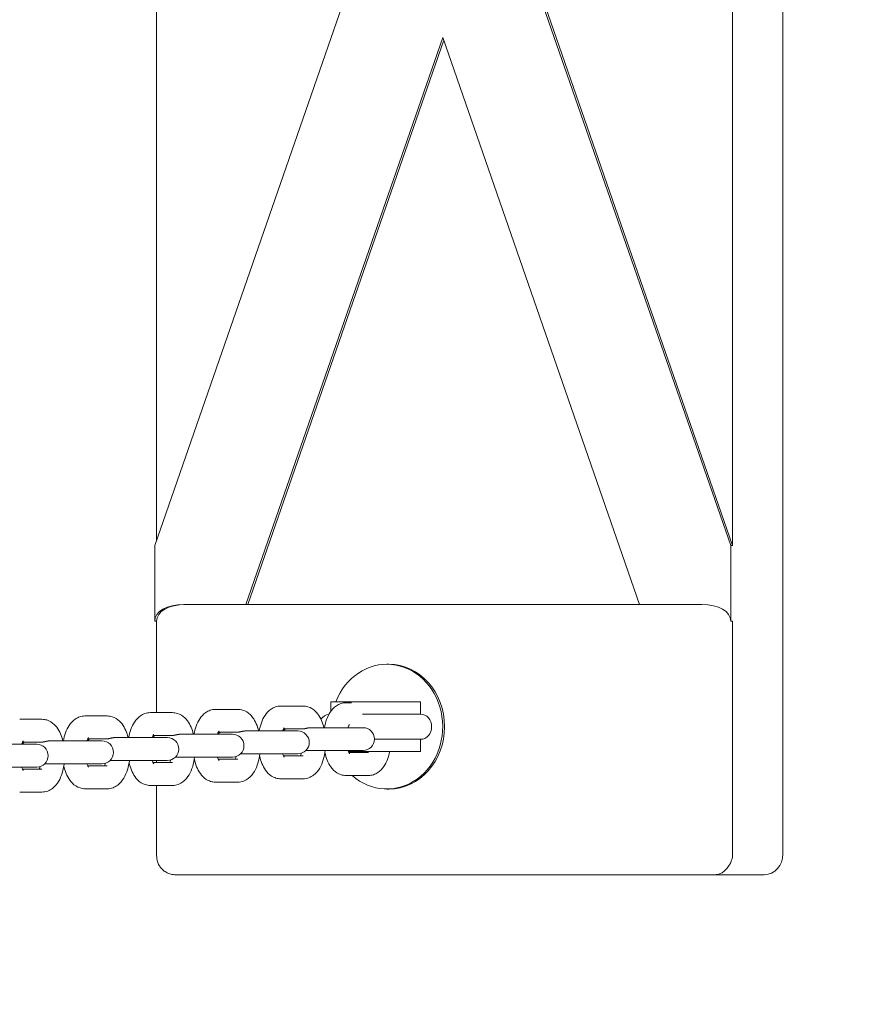
# Model space of a CAD drawing. Units: metres. Extents: x -300 to 7401, y 0 to 5286.
# Drawn here: x 3932 to 4132, y 2332 to 2568 of the extents above; entities that cross this region are included whole.
import ezdxf

# ---------------------------------------------------------------- set-up
doc = ezdxf.new("R2010")
doc.units = ezdxf.units.M
doc.header["$LTSCALE"] = 0.5
doc.header["$MEASUREMENT"] = 0
doc.layers.get('0').update_dxf_attribs({"linetype": 'CONTINUOUS'})
doc.layers.get('Defpoints').update_dxf_attribs({"linetype": 'CONTINUOUS'})
doc.layers.add('Sichtbare Kanten(DIN)', color=7, linetype='CONTINUOUS', lineweight=18)
doc.styles.get("Standard").update_dxf_attribs({"font": 'txt.shx'})
doc.dimstyles.get("Standard").update_dxf_attribs({"dimscale": 15, "dimtxt": 20, "dimasz": 8, "dimexe": 2.5, "dimexo": 1, "dimgap": 2.5, "dimtad": 1, "dimlfac": 0.001, "dimdsep": 46, "dimtxsty": 'Standard', "dimcen": 0.1, "dimdle": 2.5, "dimclrt": 256, "dimadec": 0, "dimazin": 2, "dimtfac": 1.333333, "dimtmove": 0, "dimatfit": 3, "dimfxl": 1, "dimtolj": 1, "dimtzin": 0, "dimarcsym": 0})

# ---------------------------------------------------------------- blocks, each defined once
blk = doc.blocks.new('*D46')
at = {"color": 0, "lineweight": -2}
for p, q in [((-300, 2015), (-300, 4914.52)), ((6900, 2015), (6900, 4914.52)), ((-180, 4877.02), (6780, 4877.02))]:
    blk.add_line(p, q, dxfattribs=at)
at = {"color": 0}
for points in [[(-180, 4897.02), (-180, 4857.02), (-300, 4877.02)], [(6780, 4857.02), (6780, 4897.02), (6900, 4877.02)]]:
    blk.add_solid(points, dxfattribs=at)
at = {"layer": 'Defpoints', "color": 0}
for p in [(6900, 4877.02), (-300, 2000), (6900, 2000)]:
    blk.add_point(p, dxfattribs=at)
at = {"insert": (3300, 5089.52), "char_height": 300, "attachment_point": 5}
blk.add_mtext('\\A1;7,2m', dxfattribs=at)
blk = doc.blocks.new('*D47')
at = {"color": 0, "lineweight": -2}
for p, q in [((3315, 4000), (7401.2, 4000)), ((7363.7, 3880), (7363.7, 120)), ((3315, 0), (7401.2, 0))]:
    blk.add_line(p, q, dxfattribs=at)
at = {"color": 0}
for points in [[(7383.7, 3880), (7343.7, 3880), (7363.7, 4000)], [(7343.7, 120), (7383.7, 120), (7363.7, 0)]]:
    blk.add_solid(points, dxfattribs=at)
at = {"layer": 'Defpoints', "color": 0}
for p in [(3300, 4000), (3300, 0), (7363.7, 0)]:
    blk.add_point(p, dxfattribs=at)
at = {"insert": (7176.2, 2000), "char_height": 300, "attachment_point": 5, "rotation": 90}
blk.add_mtext('\\A1;4m', dxfattribs=at)

msp = doc.modelspace()

# ---------------------------------------------------------------- linework, layer by layer
at = {"layer": 'Sichtbare Kanten(DIN)'}
for p, q in [((4115.888, 2367.67), (4115.888, 2837.67)), ((3965.188, 2443.128), (3965.188, 2762.213)), ((4103.808, 2763.5), (4103.808, 2441.84)), ((3964.741, 2441.84), (4020.618, 2602.67)), ((4047.483, 2602.67), (4103.361, 2441.84)), ((4047.93, 2602.67), (4103.808, 2441.84)), ((4034.051, 2564.009), (3986.682, 2427.67)), ((4034.274, 2563.365), (3987.129, 2427.67)), ((4081.419, 2427.67), (4034.051, 2564.009)), ((3964.741, 2423.653), (3964.741, 2441.84)), ((4103.808, 2441.84), (4103.361, 2441.84)), ((4103.361, 2441.84), (4103.361, 2423.653)), ((3986.682, 2427.67), (3971.737, 2427.67)), ((3987.129, 2427.67), (3986.682, 2427.67)), ((3987.129, 2427.67), (4081.419, 2427.67)), ((4096.364, 2427.67), (4081.419, 2427.67)), ((3965.188, 2423.653), (3964.741, 2423.653)), ((3965.188, 2401.655), (3965.188, 2423.653)), ((4103.808, 2423.653), (4103.361, 2423.653)), ((4103.808, 2423.653), (4103.808, 2367.67)), ((4021.075, 2413.295), (4020.628, 2413.295)), ((4024.203, 2404.295), (4007.154, 2404.295)), ((4007.154, 2404.295), (4007.154, 2402.022)), ((4012.127, 2404.045), (4010.785, 2404.045)), ((4028.677, 2404.295), (4024.203, 2404.295)), ((4028.677, 2404.295), (4028.677, 2401.295)), ((3969.037, 2401.655), (3963.668, 2401.655)), ((3984.743, 2402.451), (3979.374, 2402.451)), ((4000.448, 2403.248), (3995.079, 2403.248)), ((3937.626, 2400.062), (3932.257, 2400.062)), ((3953.332, 2400.858), (3947.963, 2400.858)), ((4014.779, 2401.295), (4024.203, 2401.295)), ((4028.677, 2401.295), (4024.203, 2401.295)), ((3984.568, 2396.951), (3980.048, 2396.951)), ((3993.174, 2397.248), (3986.553, 2397.248)), ((3993.174, 2397.248), (3998.544, 2397.248)), ((4000.274, 2397.748), (3995.753, 2397.748)), ((3999.178, 2397.248), (3998.544, 2397.248)), ((4008.88, 2398.045), (4002.259, 2398.045)), ((4008.88, 2398.045), (4014.249, 2398.045)), ((4014.883, 2398.045), (4014.249, 2398.045)), ((3937.452, 2394.562), (3932.931, 2394.562)), ((3946.058, 2394.858), (3939.437, 2394.858)), ((3946.058, 2394.858), (3951.427, 2394.858)), ((3953.157, 2395.358), (3948.637, 2395.358)), ((3952.061, 2394.858), (3951.427, 2394.858)), ((3961.764, 2395.655), (3955.142, 2395.655)), ((3961.764, 2395.655), (3967.133, 2395.655)), ((3968.863, 2396.155), (3964.342, 2396.155)), ((3967.767, 2395.655), (3967.133, 2395.655)), ((3977.469, 2396.451), (3970.848, 2396.451)), ((3977.469, 2396.451), (3982.838, 2396.451)), ((3983.472, 2396.451), (3982.838, 2396.451)), ((4017.633, 2395.243), (4024.203, 2395.243)), ((4028.677, 2395.243), (4024.203, 2395.243)), ((4028.677, 2395.243), (4028.677, 2392.295)), ((3930.353, 2394.062), (3935.722, 2394.062)), ((3936.356, 2394.062), (3935.722, 2394.062)), ((4001.113, 2392.545), (4008.88, 2392.545)), ((4008.88, 2392.545), (4014.249, 2392.545)), ((4011.346, 2392.295), (4024.203, 2392.295)), ((4011.458, 2392.045), (4016.154, 2392.045)), ((4014.249, 2392.545), (4014.883, 2392.545)), ((4028.677, 2392.295), (4024.203, 2392.295)), ((3953.997, 2390.155), (3961.764, 2390.155)), ((3961.764, 2390.155), (3967.133, 2390.155)), ((3964.342, 2389.655), (3969.037, 2389.655)), ((3965.188, 2389.655), (3965.188, 2390.155)), ((3967.133, 2390.155), (3967.767, 2390.155)), ((3969.702, 2390.951), (3977.469, 2390.951)), ((3977.469, 2390.951), (3982.838, 2390.951)), ((3980.048, 2390.451), (3984.743, 2390.451)), ((3982.838, 2390.951), (3983.472, 2390.951)), ((3985.408, 2391.748), (3993.174, 2391.748)), ((3993.174, 2391.748), (3998.544, 2391.748)), ((3995.753, 2391.248), (4000.448, 2391.248)), ((3998.544, 2391.748), (3999.178, 2391.748)), ((3930.353, 2388.562), (3935.722, 2388.562)), ((3932.931, 2388.062), (3937.626, 2388.062)), ((3935.722, 2388.562), (3936.356, 2388.562)), ((3938.291, 2389.358), (3946.058, 2389.358)), ((3946.058, 2389.358), (3951.427, 2389.358)), ((3948.637, 2388.858), (3953.332, 2388.858)), ((3951.427, 2389.358), (3952.061, 2389.358)), ((3979.374, 2384.951), (3984.743, 2384.951)), ((3995.079, 2385.748), (4000.448, 2385.748)), ((4010.785, 2386.545), (4016.154, 2386.545)), ((3932.257, 2382.562), (3937.626, 2382.562)), ((3947.963, 2383.358), (3953.332, 2383.358)), ((3963.668, 2384.155), (3969.037, 2384.155)), ((3965.188, 2367.67), (3965.188, 2384.155)), ((4021.075, 2383.295), (4020.628, 2383.295)), ((3970.701, 2362.67), (3969.692, 2362.67)), ((4098.295, 2362.67), (3970.701, 2362.67)), ((4099.369, 2362.67), (4098.295, 2362.67)), ((4099.369, 2362.67), (4111.417, 2362.67))]:
    msp.add_line(p, q, dxfattribs=at)
at = {"layer": 'Sichtbare Kanten(DIN)', "flags": 128}
for points in [[(4010.785, 2404.045), (4010.459, 2404.031), (4010.137, 2403.99), (4009.822, 2403.925), (4009.519, 2403.838), (4009.229, 2403.729), (4008.954, 2403.602), (4008.695, 2403.46), (4008.452, 2403.305), (4008.011, 2402.965), (4007.626, 2402.596), (4007.29, 2402.204), (4006.995, 2401.794), (4006.734, 2401.37), (4006.502, 2400.932), (4006.297, 2400.481), (4006.115, 2400.016), (4005.956, 2399.54), (4005.815, 2399.052), (4005.694, 2398.553), (4005.592, 2398.045)], [(3963.668, 2401.655), (3963.342, 2401.641), (3963.02, 2401.601), (3962.706, 2401.536), (3962.402, 2401.448), (3962.112, 2401.339), (3961.838, 2401.213), (3961.579, 2401.071), (3961.335, 2400.916), (3960.895, 2400.575), (3960.51, 2400.206), (3960.174, 2399.815), (3959.879, 2399.405), (3959.618, 2398.98), (3959.386, 2398.542), (3959.18, 2398.091), (3958.999, 2397.627), (3958.839, 2397.15), (3958.699, 2396.662), (3958.578, 2396.163), (3958.475, 2395.655)], [(3974.06, 2396.451), (3973.942, 2396.896), (3973.809, 2397.332), (3973.658, 2397.758), (3973.49, 2398.174), (3973.302, 2398.579), (3973.091, 2398.974), (3972.858, 2399.357), (3972.597, 2399.728), (3972.305, 2400.086), (3971.975, 2400.427), (3971.602, 2400.747), (3971.18, 2401.038), (3970.705, 2401.289), (3970.183, 2401.485), (3969.907, 2401.558), (3969.623, 2401.611), (3969.332, 2401.644), (3969.037, 2401.655)], [(3979.374, 2402.451), (3979.048, 2402.438), (3978.726, 2402.397), (3978.411, 2402.332), (3978.108, 2402.244), (3977.818, 2402.136), (3977.543, 2402.009), (3977.284, 2401.867), (3977.041, 2401.712), (3976.6, 2401.372), (3976.215, 2401.003), (3975.879, 2400.611), (3975.584, 2400.201), (3975.323, 2399.777), (3975.091, 2399.339), (3974.886, 2398.887), (3974.704, 2398.423), (3974.545, 2397.947), (3974.404, 2397.459), (3974.283, 2396.96), (3974.181, 2396.451)], [(3989.766, 2397.248), (3989.648, 2397.693), (3989.514, 2398.128), (3989.364, 2398.554), (3989.195, 2398.97), (3989.007, 2399.376), (3988.797, 2399.77), (3988.563, 2400.154), (3988.303, 2400.525), (3988.01, 2400.882), (3987.68, 2401.224), (3987.307, 2401.544), (3986.886, 2401.835), (3986.411, 2402.086), (3985.889, 2402.282), (3985.613, 2402.354), (3985.328, 2402.408), (3985.037, 2402.44), (3984.743, 2402.451)], [(3995.079, 2403.248), (3994.753, 2403.234), (3994.431, 2403.194), (3994.117, 2403.129), (3993.813, 2403.041), (3993.523, 2402.932), (3993.249, 2402.806), (3992.99, 2402.664), (3992.746, 2402.509), (3992.305, 2402.169), (3991.921, 2401.8), (3991.585, 2401.408), (3991.29, 2400.998), (3991.029, 2400.574), (3990.797, 2400.136), (3990.591, 2399.684), (3990.41, 2399.22), (3990.25, 2398.743), (3990.11, 2398.255), (3989.989, 2397.756), (3989.886, 2397.248)], [(4005.471, 2398.045), (4005.353, 2398.489), (4005.22, 2398.925), (4005.069, 2399.351), (4004.901, 2399.767), (4004.712, 2400.172), (4004.502, 2400.567), (4004.269, 2400.95), (4004.008, 2401.322), (4003.715, 2401.679), (4003.386, 2402.02), (4003.013, 2402.34), (4002.591, 2402.631), (4002.116, 2402.882), (4001.594, 2403.078), (4001.318, 2403.151), (4001.034, 2403.204), (4000.743, 2403.237), (4000.448, 2403.248)], [(3942.649, 2394.858), (3942.531, 2395.303), (3942.398, 2395.739), (3942.247, 2396.165), (3942.079, 2396.581), (3941.891, 2396.986), (3941.681, 2397.381), (3941.447, 2397.764), (3941.186, 2398.135), (3940.894, 2398.493), (3940.564, 2398.834), (3940.191, 2399.154), (3939.769, 2399.445), (3939.294, 2399.696), (3938.772, 2399.892), (3938.496, 2399.965), (3938.212, 2400.018), (3937.921, 2400.051), (3937.626, 2400.062)], [(3947.963, 2400.858), (3947.637, 2400.844), (3947.315, 2400.804), (3947, 2400.739), (3946.697, 2400.651), (3946.407, 2400.543), (3946.132, 2400.416), (3945.873, 2400.274), (3945.63, 2400.119), (3945.189, 2399.779), (3944.805, 2399.41), (3944.468, 2399.018), (3944.173, 2398.608), (3943.912, 2398.184), (3943.68, 2397.746), (3943.475, 2397.294), (3943.293, 2396.83), (3943.134, 2396.354), (3942.993, 2395.865), (3942.872, 2395.367), (3942.77, 2394.858)], [(3958.355, 2395.655), (3958.237, 2396.1), (3958.103, 2396.535), (3957.953, 2396.961), (3957.785, 2397.377), (3957.596, 2397.783), (3957.386, 2398.177), (3957.152, 2398.56), (3956.892, 2398.932), (3956.599, 2399.289), (3956.269, 2399.631), (3955.896, 2399.951), (3955.475, 2400.242), (3955, 2400.493), (3954.478, 2400.688), (3954.202, 2400.761), (3953.917, 2400.815), (3953.626, 2400.847), (3953.332, 2400.858)], [(3980.224, 2397.236), (3980.213, 2397.223), (3980.185, 2397.185), (3980.142, 2397.121), (3980.09, 2397.033), (3980.032, 2396.92), (3979.97, 2396.784), (3979.906, 2396.628), (3979.842, 2396.451)], [(3984.568, 2396.951), (3984.606, 2396.952), (3984.644, 2396.953), (3984.683, 2396.954), (3984.722, 2396.956), (3984.761, 2396.959), (3984.801, 2396.963), (3984.842, 2396.967), (3984.882, 2396.971), (3984.923, 2396.976), (3984.964, 2396.982), (3985.005, 2396.988), (3985.046, 2396.994), (3985.086, 2397.001), (3985.127, 2397.008), (3985.168, 2397.016), (3985.209, 2397.024), (3985.249, 2397.032), (3985.289, 2397.04), (3985.329, 2397.049), (3985.369, 2397.058), (3985.408, 2397.067), (3985.447, 2397.076), (3985.486, 2397.085), (3985.524, 2397.094)], [(3985.524, 2397.094), (3985.564, 2397.104), (3985.605, 2397.113), (3985.646, 2397.123), (3985.687, 2397.132), (3985.728, 2397.142), (3985.77, 2397.151), (3985.812, 2397.16), (3985.854, 2397.169), (3985.896, 2397.177), (3985.938, 2397.185), (3985.981, 2397.193), (3986.024, 2397.2), (3986.067, 2397.207), (3986.11, 2397.214), (3986.153, 2397.22), (3986.197, 2397.225), (3986.241, 2397.231), (3986.285, 2397.235), (3986.329, 2397.239), (3986.374, 2397.242), (3986.418, 2397.245), (3986.463, 2397.247), (3986.508, 2397.248), (3986.553, 2397.248)], [(3995.929, 2398.032), (3995.919, 2398.02), (3995.89, 2397.982), (3995.848, 2397.918), (3995.796, 2397.829), (3995.737, 2397.716), (3995.675, 2397.581), (3995.611, 2397.424), (3995.547, 2397.248)], [(4001.23, 2397.891), (4001.191, 2397.881), (4001.153, 2397.872), (4001.114, 2397.863), (4001.075, 2397.854), (4001.035, 2397.845), (4000.995, 2397.837), (4000.954, 2397.828), (4000.914, 2397.82), (4000.873, 2397.812), (4000.833, 2397.805), (4000.792, 2397.797), (4000.751, 2397.791), (4000.71, 2397.784), (4000.669, 2397.778), (4000.628, 2397.773), (4000.588, 2397.768), (4000.547, 2397.763), (4000.507, 2397.759), (4000.467, 2397.756), (4000.427, 2397.753), (4000.388, 2397.751), (4000.349, 2397.749), (4000.311, 2397.748), (4000.274, 2397.748)], [(4002.259, 2398.045), (4002.215, 2398.044), (4002.171, 2398.043), (4002.127, 2398.041), (4002.083, 2398.039), (4002.039, 2398.036), (4001.995, 2398.032), (4001.952, 2398.027), (4001.908, 2398.023), (4001.865, 2398.017), (4001.821, 2398.011), (4001.778, 2398.005), (4001.735, 2397.998), (4001.692, 2397.99), (4001.649, 2397.983), (4001.606, 2397.975), (4001.564, 2397.966), (4001.521, 2397.957), (4001.479, 2397.948), (4001.437, 2397.939), (4001.395, 2397.93), (4001.353, 2397.92), (4001.312, 2397.91), (4001.271, 2397.9), (4001.23, 2397.891)], [(4011.635, 2398.829), (4011.624, 2398.816), (4011.595, 2398.778), (4011.553, 2398.715), (4011.501, 2398.626), (4011.443, 2398.513), (4011.38, 2398.378), (4011.316, 2398.221), (4011.253, 2398.045)], [(3933.107, 2394.846), (3933.097, 2394.833), (3933.068, 2394.795), (3933.026, 2394.732), (3932.974, 2394.643), (3932.916, 2394.53), (3932.853, 2394.395), (3932.789, 2394.238), (3932.725, 2394.062)], [(3937.452, 2394.562), (3937.489, 2394.562), (3937.527, 2394.563), (3937.566, 2394.565), (3937.605, 2394.567), (3937.645, 2394.57), (3937.685, 2394.573), (3937.725, 2394.577), (3937.766, 2394.581), (3937.807, 2394.586), (3937.847, 2394.592), (3937.888, 2394.598), (3937.929, 2394.604), (3937.97, 2394.611), (3938.011, 2394.618), (3938.052, 2394.626), (3938.092, 2394.634), (3938.133, 2394.642), (3938.173, 2394.65), (3938.213, 2394.659), (3938.253, 2394.668), (3938.292, 2394.677), (3938.331, 2394.686), (3938.37, 2394.695), (3938.408, 2394.704)], [(3938.408, 2394.704), (3938.448, 2394.714), (3938.488, 2394.724), (3938.529, 2394.733), (3938.57, 2394.743), (3938.612, 2394.752), (3938.653, 2394.761), (3938.695, 2394.77), (3938.737, 2394.779), (3938.779, 2394.787), (3938.822, 2394.795), (3938.865, 2394.803), (3938.907, 2394.811), (3938.95, 2394.818), (3938.994, 2394.824), (3939.037, 2394.83), (3939.081, 2394.836), (3939.125, 2394.841), (3939.169, 2394.845), (3939.213, 2394.849), (3939.257, 2394.852), (3939.302, 2394.855), (3939.347, 2394.857), (3939.392, 2394.858), (3939.437, 2394.858)], [(3948.813, 2395.642), (3948.802, 2395.63), (3948.774, 2395.592), (3948.731, 2395.528), (3948.679, 2395.44), (3948.621, 2395.327), (3948.559, 2395.191), (3948.495, 2395.035), (3948.431, 2394.858)], [(3953.157, 2395.358), (3953.195, 2395.359), (3953.233, 2395.36), (3953.272, 2395.361), (3953.311, 2395.363), (3953.35, 2395.366), (3953.39, 2395.369), (3953.431, 2395.373), (3953.471, 2395.378), (3953.512, 2395.383), (3953.553, 2395.388), (3953.594, 2395.394), (3953.635, 2395.401), (3953.675, 2395.408), (3953.716, 2395.415), (3953.757, 2395.422), (3953.798, 2395.43), (3953.838, 2395.439), (3953.878, 2395.447), (3953.918, 2395.456), (3953.958, 2395.464), (3953.997, 2395.473), (3954.036, 2395.482), (3954.075, 2395.492), (3954.113, 2395.501)], [(3954.113, 2395.501), (3954.153, 2395.511), (3954.194, 2395.52), (3954.235, 2395.53), (3954.276, 2395.539), (3954.317, 2395.549), (3954.359, 2395.558), (3954.401, 2395.567), (3954.443, 2395.575), (3954.485, 2395.584), (3954.527, 2395.592), (3954.57, 2395.6), (3954.613, 2395.607), (3954.656, 2395.614), (3954.699, 2395.621), (3954.743, 2395.627), (3954.786, 2395.632), (3954.83, 2395.637), (3954.874, 2395.642), (3954.918, 2395.646), (3954.963, 2395.649), (3955.007, 2395.651), (3955.052, 2395.653), (3955.097, 2395.655), (3955.142, 2395.655)], [(3964.518, 2396.439), (3964.508, 2396.426), (3964.479, 2396.388), (3964.437, 2396.325), (3964.385, 2396.236), (3964.326, 2396.123), (3964.264, 2395.988), (3964.2, 2395.831), (3964.136, 2395.655)], [(3968.863, 2396.155), (3968.9, 2396.155), (3968.938, 2396.156), (3968.977, 2396.158), (3969.016, 2396.16), (3969.056, 2396.163), (3969.096, 2396.166), (3969.136, 2396.17), (3969.177, 2396.174), (3969.217, 2396.18), (3969.258, 2396.185), (3969.299, 2396.191), (3969.34, 2396.197), (3969.381, 2396.204), (3969.422, 2396.211), (3969.462, 2396.219), (3969.503, 2396.227), (3969.544, 2396.235), (3969.584, 2396.244), (3969.624, 2396.252), (3969.664, 2396.261), (3969.703, 2396.27), (3969.742, 2396.279), (3969.781, 2396.288), (3969.819, 2396.297)], [(3969.819, 2396.297), (3969.859, 2396.307), (3969.899, 2396.317), (3969.94, 2396.326), (3969.981, 2396.336), (3970.023, 2396.345), (3970.064, 2396.354), (3970.106, 2396.363), (3970.148, 2396.372), (3970.19, 2396.38), (3970.233, 2396.389), (3970.275, 2396.396), (3970.318, 2396.404), (3970.361, 2396.411), (3970.405, 2396.417), (3970.448, 2396.423), (3970.492, 2396.429), (3970.535, 2396.434), (3970.58, 2396.438), (3970.624, 2396.442), (3970.668, 2396.445), (3970.713, 2396.448), (3970.758, 2396.45), (3970.803, 2396.451), (3970.848, 2396.451)], [(3999.774, 2391.248), (3999.835, 2391.376), (3999.898, 2391.526), (3999.962, 2391.695), (4000.024, 2391.882)], [(4000.448, 2385.748), (4000.805, 2385.765), (4001.157, 2385.813), (4001.499, 2385.89), (4001.827, 2385.995), (4002.138, 2386.122), (4002.43, 2386.27), (4002.703, 2386.435), (4002.958, 2386.614), (4003.413, 2387.001), (4003.805, 2387.42), (4004.145, 2387.862), (4004.441, 2388.323), (4004.701, 2388.8), (4004.928, 2389.294), (4005.127, 2389.803), (4005.3, 2390.326), (4005.449, 2390.864), (4005.576, 2391.414), (4005.68, 2391.974), (4005.763, 2392.545)], [(4005.692, 2392.046), (4005.805, 2391.578), (4005.934, 2391.118), (4006.081, 2390.669), (4006.246, 2390.231), (4006.432, 2389.803), (4006.641, 2389.387), (4006.874, 2388.984), (4007.135, 2388.592), (4007.429, 2388.215), (4007.762, 2387.855), (4008.14, 2387.516), (4008.568, 2387.207), (4009.055, 2386.939), (4009.318, 2386.825), (4009.594, 2386.728), (4009.88, 2386.65), (4010.175, 2386.592), (4010.478, 2386.557), (4010.785, 2386.545)], [(4011.253, 2392.545), (4011.316, 2392.368), (4011.381, 2392.212), (4011.443, 2392.076), (4011.501, 2391.963), (4011.553, 2391.875), (4011.596, 2391.811), (4011.624, 2391.773), (4011.635, 2391.761)], [(4015.48, 2392.045), (4015.535, 2392.161), (4015.593, 2392.295)], [(4016.154, 2386.545), (4016.47, 2386.558), (4016.782, 2386.596), (4017.087, 2386.657), (4017.383, 2386.74), (4017.666, 2386.843), (4017.935, 2386.962), (4018.428, 2387.245), (4018.864, 2387.57), (4019.245, 2387.924), (4019.58, 2388.299), (4019.874, 2388.693), (4020.135, 2389.101), (4020.368, 2389.522), (4020.575, 2389.955), (4020.759, 2390.401), (4020.922, 2390.858), (4021.065, 2391.327), (4021.191, 2391.806), (4021.299, 2392.295)], [(3953.332, 2383.358), (3953.689, 2383.375), (3954.041, 2383.423), (3954.383, 2383.501), (3954.711, 2383.605), (3955.021, 2383.733), (3955.313, 2383.881), (3955.586, 2384.045), (3955.841, 2384.224), (3956.297, 2384.612), (3956.689, 2385.03), (3957.028, 2385.472), (3957.324, 2385.933), (3957.584, 2386.41), (3957.812, 2386.904), (3958.011, 2387.413), (3958.183, 2387.936), (3958.333, 2388.474), (3958.46, 2389.024), (3958.564, 2389.585), (3958.646, 2390.155)], [(3958.576, 2389.657), (3958.688, 2389.188), (3958.818, 2388.729), (3958.964, 2388.279), (3959.13, 2387.841), (3959.316, 2387.413), (3959.525, 2386.998), (3959.758, 2386.594), (3960.019, 2386.203), (3960.313, 2385.826), (3960.645, 2385.465), (3961.023, 2385.126), (3961.452, 2384.817), (3961.939, 2384.549), (3962.202, 2384.436), (3962.477, 2384.338), (3962.763, 2384.26), (3963.059, 2384.202), (3963.362, 2384.167), (3963.668, 2384.155)], [(3964.136, 2390.155), (3964.2, 2389.979), (3964.264, 2389.822), (3964.327, 2389.686), (3964.385, 2389.574), (3964.437, 2389.485), (3964.479, 2389.421), (3964.508, 2389.383), (3964.518, 2389.371)], [(3968.363, 2389.655), (3968.424, 2389.783), (3968.487, 2389.932), (3968.551, 2390.101), (3968.613, 2390.288)], [(3969.037, 2384.155), (3969.394, 2384.171), (3969.746, 2384.22), (3970.088, 2384.297), (3970.416, 2384.401), (3970.727, 2384.529), (3971.019, 2384.677), (3971.292, 2384.842), (3971.547, 2385.021), (3972.002, 2385.408), (3972.394, 2385.827), (3972.734, 2386.269), (3973.03, 2386.73), (3973.29, 2387.207), (3973.518, 2387.701), (3973.716, 2388.209), (3973.889, 2388.733), (3974.038, 2389.27), (3974.165, 2389.82), (3974.269, 2390.381), (3974.352, 2390.951)], [(3974.281, 2390.453), (3974.394, 2389.985), (3974.523, 2389.525), (3974.67, 2389.076), (3974.835, 2388.637), (3975.021, 2388.21), (3975.23, 2387.794), (3975.463, 2387.39), (3975.724, 2386.999), (3976.018, 2386.622), (3976.351, 2386.262), (3976.729, 2385.923), (3977.158, 2385.614), (3977.644, 2385.346), (3977.908, 2385.232), (3978.183, 2385.135), (3978.469, 2385.057), (3978.764, 2384.999), (3979.067, 2384.963), (3979.374, 2384.951)], [(3979.842, 2390.951), (3979.906, 2390.775), (3979.97, 2390.619), (3980.032, 2390.483), (3980.09, 2390.37), (3980.142, 2390.282), (3980.185, 2390.218), (3980.213, 2390.18), (3980.224, 2390.167)], [(3984.069, 2390.451), (3984.13, 2390.58), (3984.193, 2390.729), (3984.256, 2390.898), (3984.318, 2391.085)], [(3984.743, 2384.951), (3985.1, 2384.968), (3985.452, 2385.016), (3985.794, 2385.094), (3986.122, 2385.198), (3986.432, 2385.326), (3986.724, 2385.474), (3986.997, 2385.639), (3987.252, 2385.817), (3987.708, 2386.205), (3988.1, 2386.623), (3988.439, 2387.066), (3988.735, 2387.526), (3988.995, 2388.004), (3989.223, 2388.497), (3989.422, 2389.006), (3989.594, 2389.53), (3989.744, 2390.067), (3989.871, 2390.617), (3989.975, 2391.178), (3990.057, 2391.748)], [(3989.987, 2391.25), (3990.099, 2390.781), (3990.229, 2390.322), (3990.375, 2389.873), (3990.541, 2389.434), (3990.727, 2389.007), (3990.936, 2388.591), (3991.169, 2388.187), (3991.43, 2387.796), (3991.724, 2387.419), (3992.056, 2387.059), (3992.434, 2386.72), (3992.863, 2386.41), (3993.349, 2386.142), (3993.613, 2386.029), (3993.888, 2385.932), (3994.174, 2385.853), (3994.47, 2385.795), (3994.773, 2385.76), (3995.079, 2385.748)], [(3995.547, 2391.748), (3995.611, 2391.572), (3995.675, 2391.415), (3995.738, 2391.28), (3995.796, 2391.167), (3995.848, 2391.078), (3995.89, 2391.015), (3995.919, 2390.976), (3995.929, 2390.964)], [(3932.725, 2388.562), (3932.789, 2388.385), (3932.853, 2388.229), (3932.916, 2388.093), (3932.974, 2387.98), (3933.026, 2387.892), (3933.068, 2387.828), (3933.097, 2387.79), (3933.107, 2387.778)], [(3936.952, 2388.062), (3937.013, 2388.19), (3937.076, 2388.339), (3937.14, 2388.508), (3937.202, 2388.695)], [(3937.626, 2382.562), (3937.983, 2382.578), (3938.335, 2382.627), (3938.677, 2382.704), (3939.005, 2382.808), (3939.316, 2382.936), (3939.608, 2383.084), (3939.881, 2383.249), (3940.136, 2383.427), (3940.591, 2383.815), (3940.984, 2384.233), (3941.323, 2384.676), (3941.619, 2385.136), (3941.879, 2385.614), (3942.107, 2386.107), (3942.305, 2386.616), (3942.478, 2387.14), (3942.628, 2387.677), (3942.754, 2388.227), (3942.858, 2388.788), (3942.941, 2389.358)], [(3942.87, 2388.86), (3942.983, 2388.391), (3943.112, 2387.932), (3943.259, 2387.483), (3943.424, 2387.044), (3943.61, 2386.617), (3943.819, 2386.201), (3944.052, 2385.797), (3944.313, 2385.406), (3944.607, 2385.029), (3944.94, 2384.669), (3945.318, 2384.33), (3945.747, 2384.021), (3946.233, 2383.752), (3946.497, 2383.639), (3946.772, 2383.542), (3947.058, 2383.463), (3947.353, 2383.406), (3947.656, 2383.37), (3947.963, 2383.358)], [(3948.431, 2389.358), (3948.495, 2389.182), (3948.559, 2389.025), (3948.621, 2388.89), (3948.679, 2388.777), (3948.731, 2388.688), (3948.774, 2388.625), (3948.802, 2388.587), (3948.813, 2388.574)], [(3952.658, 2388.858), (3952.719, 2388.987), (3952.782, 2389.136), (3952.845, 2389.305), (3952.907, 2389.492)], [(3969.692, 2362.67), (3969.484, 2362.676), (3969.269, 2362.694), (3969.051, 2362.724), (3968.83, 2362.766), (3968.608, 2362.82), (3968.385, 2362.885), (3968.16, 2362.964), (3967.934, 2363.056), (3967.708, 2363.162), (3967.484, 2363.281), (3967.262, 2363.415), (3967.044, 2363.564), (3966.833, 2363.726), (3966.632, 2363.899), (3966.442, 2364.084), (3966.263, 2364.28), (3966.097, 2364.487), (3965.943, 2364.704), (3965.803, 2364.93), (3965.678, 2365.163), (3965.569, 2365.403), (3965.476, 2365.649), (3965.399, 2365.9), (3965.338, 2366.157)], [(4103.538, 2366.157), (4103.44, 2365.902), (4103.334, 2365.652), (4103.219, 2365.407), (4103.096, 2365.169), (4102.965, 2364.937), (4102.825, 2364.713), (4102.677, 2364.497), (4102.523, 2364.291), (4102.361, 2364.096), (4102.194, 2363.911), (4102.019, 2363.738), (4101.838, 2363.577), (4101.651, 2363.427), (4101.46, 2363.291), (4101.266, 2363.17), (4101.07, 2363.063), (4100.871, 2362.97), (4100.671, 2362.89), (4100.467, 2362.823), (4100.259, 2362.768), (4100.045, 2362.726), (4099.825, 2362.695), (4099.6, 2362.676), (4099.369, 2362.67)]]:
    msp.add_lwpolyline(points, dxfattribs=at)
at = {"layer": 'Sichtbare Kanten(DIN)'}
for centre, radius, start, end in [((4007.154, 2398.269), 3.026, 99.18369, 142.72434), ((3981.809, 2394.498), 2.75, 116.85487, 134.73778), ((3997.514, 2395.295), 2.75, 116.85487, 134.73778), ((3999.178, 2394.498), 2.75, 270, 90), ((4014.883, 2395.295), 2.75, 270, 90), ((3934.692, 2392.108), 2.75, 116.85487, 134.73778), ((3950.398, 2392.905), 2.75, 116.85487, 134.73778), ((3952.061, 2392.108), 2.75, 270, 90), ((3966.103, 2393.701), 2.75, 116.85487, 134.73778), ((3967.767, 2392.905), 2.75, 270, 90), ((3983.472, 2393.701), 2.75, 270, 90), ((3936.356, 2391.312), 2.75, 270, 90)]:
    msp.add_arc(centre, radius, start, end, dxfattribs=at)
for centre, major_axis, ratio, start_param, end_param in [((3973.753, 2422.496), (8.967, -1.659), 0.5466073, 1.8972255, 3.2423986), ((3974.201, 2422.496), (-8.967, 1.659), 0.5466073, 5.0388182, 6.3839913), ((4094.348, 2422.496), (8.967, 1.659), 0.5466073, 6.1823793, 7.5275524), ((4020.628, 2398.295), (0, 15), 0.8943225, 2.4708067, 7.4424648), ((4021.075, 2398.295), (0, 15), 0.8943225, 3.1415927, 6.2831853), ((4028.677, 2398.269), (0, 3.026), 0.8943225, 3.1415927, 6.2831853), ((3968.381, 2367.67), (0, 5), 0.6386522, 1.5707963, 1.8783048), ((4098.058, 2367.67), (5.75, 0), 0.8695707, 5.9756768, 6.2831853), ((4111.417, 2367.67), (0, -5), 0.8943225, 0, 1.5707963)]:
    msp.add_ellipse(centre, major_axis=major_axis, ratio=ratio, start_param=start_param, end_param=end_param, dxfattribs=at)

# ---------------------------------------------------------------- dimensions: what is measured, and where the dimension line sits
dim = msp.add_linear_dim(base=(6900, 4877.022), p1=(-300, 2000), p2=(6900, 2000), dimstyle='Standard', override={"dimdsep": 44, "dimpost": 'm'})
dim.commit()
dim.dimension.update_dxf_attribs({"geometry": '*D46', "text_midpoint": (3300, 4877.022), "dimtype": 160})
dim = msp.add_linear_dim(base=(7363.705, 0), p1=(3300, 4000), p2=(3300, 0), angle=90, dimstyle='Standard', override={"dimdsep": 44, "dimpost": 'm'})
dim.commit()
dim.dimension.update_dxf_attribs({"geometry": '*D47', "text_midpoint": (7176.205, 2000)})

doc.saveas('drawing.dxf')
